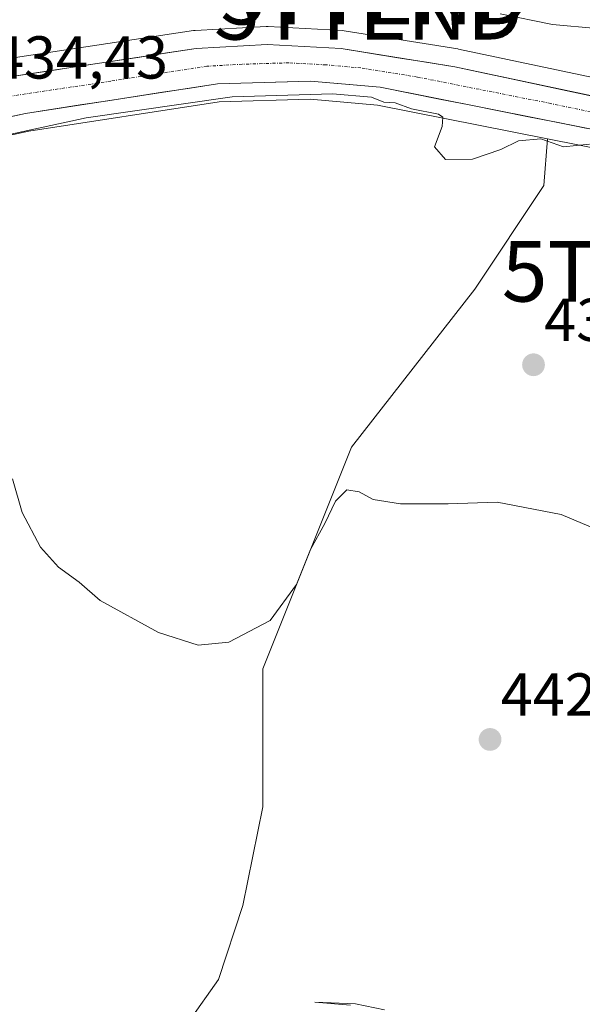
# Model space of a CAD drawing. Units: metres. Extents: x 591341 to 594832, y 4655001 to 4657360.
# Drawn here: x 594446 to 594539, y 4656006 to 4656169 of the extents above; entities that cross this region are included whole.
import ezdxf
from ezdxf.enums import TextEntityAlignment as Align

# ---------------------------------------------------------------- set-up
doc = ezdxf.new("R2010")
doc.units = ezdxf.units.M
doc.header["$MEASUREMENT"] = 0
doc.linetypes.add('TRAZO_Y_PUNTO', pattern=[1, 0.5, -0.25, 0, -0.25])
doc.layers.get('0').update_dxf_attribs({"lineweight": 5})
for name, color, linetype, lineweight in [('Carretera de calzada única', 19, 'Continuous', 13), ('Carretera de calzada única Cxs', 19, 'Continuous', 13), ('Carretera de calzada única eje', 19, 'TRAZO_Y_PUNTO', 0), ('Carátula', 7, 'Continuous', 5), ('Cultivos herbáceos CxS', 92, 'Continuous', 0), ('Cultivos leñosos CxS', 92, 'Continuous', 0), ('Curva de nivel normal', 36, 'Continuous', 0), ('Matorral CxS', 135, 'Continuous', 0), ('Núcleo urbano CxS', 19, 'Continuous', 0), ('Punto de cota en terreno', 7, 'Continuous', 0), ('Rótulo de punto de cota en terreno', 19, 'Continuous', 0), ('Torre de tendido puntual', 7, 'Continuous', 0)]:
    doc.layers.add(name, color=color, linetype=linetype, lineweight=lineweight)
doc.styles.add('Arial', font='txt', dxfattribs={"height": 0.2})

# ---------------------------------------------------------------- blocks, each defined once
blk = doc.blocks.new('*U160')
at = {"layer": 'Cultivos herbáceos CxS', "color": 92, "linetype": 'Continuous', "lineweight": 0}
blk.add_polyline3d([(594468.73, 4655996.03, 445.39), (594478.52, 4656009.9, 444.87), (594482.6, 4656022.15, 444.06), (594485.87, 4656038.47, 442.76), (594485.87, 4656048.26, 442.12), (594485.87, 4656061.32, 441.39), (594500.56, 4656098.04, 439.66), (594520.96, 4656124.16, 438.28), (594532.39, 4656141.3, 437.52), (594532.98, 4656149.03, 435.6), (594548.9, 4656145.88, 436.23)], dxfattribs=at)
blk = doc.blocks.new('*U164')
at = {"layer": 'Matorral CxS', "color": 135, "linetype": 'Continuous', "lineweight": 0}
blk.add_polyline3d([(594550.6893, 4656157.0215, 434.643), (594518.2723, 4656163.8949, 434.5491), (594518.1487, 4656163.9183, 434.5534), (594499.3259, 4656166.9421, 434.9451), (594499.0115, 4656166.9759, 434.9474), (594486.7615, 4656167.6357, 434.9429), (594486.6003, 4656167.6401, 434.942), (594486.4319, 4656167.6355, 434.9414), (594474.6919, 4656166.9753, 434.9282), (594474.4117, 4656166.9465, 434.9273), (594440.5417, 4656161.8265, 434.6934)], dxfattribs=at)
blk = doc.blocks.new('*U212')
at = {"layer": 'Curva de nivel normal', "color": 36, "linetype": 'Continuous', "lineweight": 0}
blk.add_polyline3d([(594444.46, 4656092.77, 440), (594446.04, 4656087.22, 440), (594449.09, 4656081.47, 440), (594452.09, 4656078.15, 440), (594455.5, 4656075.68, 440), (594458.94, 4656072.61, 440), (594468.6, 4656067.36, 440), (594475.18, 4656065.27, 440), (594480.23, 4656065.73, 440), (594487.1, 4656069.35, 440), (594491.46, 4656075.31, 440), (594493.78, 4656081.06, 440), (594496.16, 4656085.39, 440), (594497.89, 4656089.06, 440), (594499.8, 4656090.96, 440), (594501.81, 4656090.64, 440), (594504.14, 4656089.37, 440), (594508.66, 4656088.64, 440), (594516.56, 4656088.66, 440), (594524.64, 4656088.89, 440), (594535.27, 4656086.85, 440), (594544.04, 4656083.16, 440)], dxfattribs=at)
blk = doc.blocks.new('5PATER')
at = {"layer": 'Carátula', "linetype": 'Continuous', "lineweight": 5}
h = blk.add_hatch(color=250, dxfattribs=at)
edge = h.paths.add_edge_path()
edge.add_ellipse((0, 0.01), major_axis=(-1.33, -1.34), ratio=0.999422, start_angle=0, end_angle=360)
blk = doc.blocks.new('5TTEND')
blk.add_text('5TTEND', height=10).set_placement((0, 0), align=Align.MIDDLE_CENTER)

msp = doc.modelspace()

# ---------------------------------------------------------------- linework, layer by layer
at = {"layer": 'Carretera de calzada única', "color": 19, "linetype": 'Continuous', "lineweight": 13}
for points in [[(594330.71, 4656125.1), (594335.2, 4656123.49), (594346.64, 4656123.81), (594357.38, 4656128.02), (594390.33, 4656144.32), (594405.94, 4656150.56), (594440.99, 4656158.86), (594474.86, 4656163.98), (594486.6, 4656164.64), (594498.85, 4656163.98), (594517.65, 4656160.96), (594550.24, 4656154.05), (594569.81, 4656152.26), (594599.81, 4656151.72), (594724.71, 4656154.71), (594741.76, 4656155.9), (594756.58, 4656158.28), (594817.32, 4656173.36)], [(594600.43, 4656146.46), (594599.82, 4656146.44), (594569.52, 4656146.99), (594549.45, 4656148.83), (594505.31, 4656157.57), (594493.79, 4656158.6), (594478.37, 4656158.14), (594446.61, 4656153.25), (594415.41, 4656146.5), (594397.44, 4656141.15), (594382.94, 4656134.97), (594354.65, 4656120.12)]]:
    msp.add_lwpolyline(points, dxfattribs=at)
at = {"layer": 'Carretera de calzada única Cxs', "color": 19, "linetype": 'Continuous', "lineweight": 13}
for points in [[(594440.99, 4656158.86, 434.59), (594445.83, 4656159.59, 434.66), (594450.67, 4656160.32, 434.71), (594455.51, 4656161.05, 434.76), (594460.34, 4656161.79, 434.79), (594465.18, 4656162.52, 434.81), (594470.02, 4656163.25, 434.85), (594474.86, 4656163.98, 434.81), (594478.77, 4656164.2, 434.8), (594482.69, 4656164.42, 434.79), (594486.6, 4656164.64, 434.82), (594490.68, 4656164.42, 434.86), (594494.77, 4656164.2, 434.87), (594498.85, 4656163.98, 434.87), (594503.55, 4656163.23, 434.87), (594508.25, 4656162.47, 434.82), (594512.95, 4656161.72, 434.81), (594517.65, 4656160.96, 434.71), (594522.31, 4656159.97, 434.51), (594526.96, 4656158.99, 434.59), (594531.62, 4656158, 434.73), (594536.27, 4656157.01, 434.72), (594540.93, 4656156.02, 434.73)], [(594539.64, 4656150.77, 434.82), (594534.74, 4656151.74, 434.78), (594529.83, 4656152.71, 434.69), (594524.93, 4656153.69, 434.55), (594520.02, 4656154.66, 434.62), (594515.12, 4656155.63, 434.72), (594510.21, 4656156.6, 434.84), (594505.31, 4656157.57, 434.65), (594501.47, 4656157.91, 434.57), (594497.63, 4656158.26, 434.5), (594493.79, 4656158.6, 434.44), (594489.94, 4656158.49, 434.41), (594486.08, 4656158.37, 434.44), (594482.23, 4656158.26, 434.5), (594478.37, 4656158.14, 434.66), (594473.83, 4656157.44, 434.92), (594469.3, 4656156.74, 434.96), (594464.76, 4656156.04, 434.79), (594460.22, 4656155.35, 434.57), (594455.68, 4656154.65, 434.36), (594451.15, 4656153.95, 434.18), (594446.61, 4656153.25, 434.36), (594442.15, 4656152.29, 434.5)]]:
    msp.add_polyline3d(points, dxfattribs=at)
at = {"layer": 'Carretera de calzada única eje', "color": 19, "linetype": 'TRAZO_Y_PUNTO', "lineweight": 0}
msp.add_lwpolyline([(594598.98, 4656149.09), (594584.81, 4656149.35), (594569.66, 4656149.62), (594559.88, 4656150.52), (594549.84, 4656151.44), (594533.55, 4656154.89), (594511.48, 4656159.26), (594502.08, 4656160.78), (594496.32, 4656161.29), (594490.2, 4656161.62), (594482.48, 4656161.39), (594476.61, 4656161.06), (594460.73, 4656158.61), (594443.8, 4656156.05), (594428.2, 4656152.68), (594410.67, 4656148.53), (594401.69, 4656145.85), (594393.88, 4656142.73), (594386.63, 4656139.64), (594370.16, 4656131.49), (594355.25, 4656123.67), (594353.25, 4656122.89)], dxfattribs=at)
at = {"layer": 'Cultivos herbáceos CxS', "color": 92, "linetype": 'Continuous', "lineweight": 0}
for points in [[(594532.98, 4656149.03, 435.6), (594532.39, 4656141.3, 437.52), (594520.96, 4656124.16, 438.28), (594500.56, 4656098.04, 439.66), (594485.87, 4656061.32, 441.39), (594485.87, 4656048.26, 442.12), (594485.87, 4656038.47, 442.76), (594482.6, 4656022.15, 444.06), (594478.52, 4656009.9, 444.87), (594468.73, 4655996.03, 445.39)], [(594532.98, 4656149.03, 435.6), (594548.9, 4656145.88, 436.23), (594549.18, 4656145.84, 436.19), (594569.25, 4656144, 436.22), (594569.47, 4656143.99, 436.23), (594599.77, 4656143.44, 434.89), (594599.85, 4656143.44, 434.87), (594600.48, 4656143.45, 434.73), (594604.87, 4656143.55, 434.22), (594606.98, 4656143.6, 434.18)]]:
    msp.add_polyline3d(points, dxfattribs=at)
at = {"layer": 'Cultivos leñosos CxS', "color": 92, "linetype": 'Continuous', "lineweight": 0}
for points in [[(594426.26, 4655991.08, 444.86), (594409.11, 4656031.85, 443.16), (594392.3, 4656062.64, 442.5), (594385.15, 4656083.22, 442.3), (594382.46, 4656102.91, 441.86), (594384.78, 4656120.05, 441.26), (594387.76, 4656133.76, 440.1), (594398.46, 4656138.32, 439.42), (594416.16, 4656143.59, 437.07), (594447.16, 4656150.3, 437.09), (594478.64, 4656155.15, 436.56), (594493.7, 4656155.6, 435.84), (594504.88, 4656154.6, 435.11), (594532.98, 4656149.03, 435.6), (594532.39, 4656141.3, 437.52), (594520.96, 4656124.16, 438.28), (594500.56, 4656098.04, 439.66), (594485.87, 4656061.32, 441.39), (594485.87, 4656048.26, 442.12), (594485.87, 4656038.47, 442.76), (594482.6, 4656022.15, 444.06), (594478.52, 4656009.9, 444.87), (594468.73, 4655996.03, 445.39)], [(594532.98, 4656149.03, 435.6), (594504.88, 4656154.6, 435.11), (594493.7, 4656155.6, 435.84), (594478.64, 4656155.15, 436.56), (594447.16, 4656150.3, 437.09), (594416.16, 4656143.59, 437.07), (594398.46, 4656138.32, 439.42), (594387.76, 4656133.76, 440.1)], [(594532.98, 4656149.03, 435.6), (594532.39, 4656141.3, 437.52), (594520.96, 4656124.16, 438.28), (594500.56, 4656098.04, 439.66), (594485.87, 4656061.32, 441.39), (594485.87, 4656048.26, 442.12), (594485.87, 4656038.47, 442.76), (594482.6, 4656022.15, 444.06), (594478.52, 4656009.9, 444.87), (594468.73, 4655996.03, 445.39)]]:
    msp.add_polyline3d(points, dxfattribs=at)
at = {"layer": 'Curva de nivel normal', "color": 36, "linetype": 'Continuous', "lineweight": 0}
for points in [[(594541.14, 4656167.32, 430), (594533.81, 4656167.94, 430), (594525.14, 4656169.74, 430)], [(594539.95, 4656148.17, 435), (594535.63, 4656147.7, 435), (594531.88, 4656149.02, 435), (594528.17, 4656148.69, 435), (594525.25, 4656147.29, 435), (594520.56, 4656145.7, 435), (594516.12, 4656145.64, 435), (594514.3, 4656147.7, 435), (594515.58, 4656151.06, 435), (594515.67, 4656152.64, 435), (594514.96, 4656153.14, 435), (594510.51, 4656154.02, 435), (594507.81, 4656154.98, 435), (594505.91, 4656155.13, 435), (594503.89, 4656155.93, 435), (594497.41, 4656156.5, 435), (594480.8, 4656156.02, 435), (594456.64, 4656152.51, 435), (594418.67, 4656144.32, 435)], [(594506.04, 4656004.89, 445), (594501.23, 4656005.91, 445), (594494.5, 4656006.18, 445), (594500.39, 4656005.68, 445)]]:
    msp.add_polyline3d(points, dxfattribs=at)
at = {"layer": 'Matorral CxS', "color": 135, "linetype": 'Continuous', "lineweight": 0}
msp.add_polyline3d([(594333.51, 4656127.28, 425.05), (594335.68, 4656126.5, 425.98), (594346.03, 4656126.79, 430.01), (594356.17, 4656130.77, 430.93), (594389, 4656147.01, 433.03), (594389.22, 4656147.11, 433.04), (594404.83, 4656153.35, 433.82), (594404.91, 4656153.38, 433.82), (594405.25, 4656153.48, 433.83), (594440.3, 4656161.78, 434.69), (594440.47, 4656161.81, 434.69), (594440.54, 4656161.83, 434.69), (594474.41, 4656166.95, 434.93), (594474.69, 4656166.98, 434.93), (594486.43, 4656167.64, 434.94), (594486.6, 4656167.64, 434.94), (594486.76, 4656167.64, 434.94), (594499.01, 4656166.98, 434.95), (594499.33, 4656166.94, 434.95), (594518.15, 4656163.92, 434.55), (594518.27, 4656163.89, 434.55), (594550.69, 4656157.02, 434.64)], dxfattribs=at)
at = {"layer": 'Núcleo urbano CxS', "color": 19, "linetype": 'Continuous', "lineweight": 0}
for points in [[(594333.51, 4656127.28, 425.05), (594335.68, 4656126.5, 425.98), (594346.03, 4656126.79, 430.01), (594356.17, 4656130.77, 430.93), (594389, 4656147.01, 433.03), (594389.22, 4656147.11, 433.04), (594404.83, 4656153.35, 433.82), (594404.91, 4656153.38, 433.82), (594405.25, 4656153.48, 433.83), (594440.3, 4656161.78, 434.69), (594440.47, 4656161.81, 434.69), (594440.54, 4656161.83, 434.69), (594474.41, 4656166.95, 434.93), (594474.69, 4656166.98, 434.93), (594486.43, 4656167.64, 434.94), (594486.6, 4656167.64, 434.94), (594486.76, 4656167.64, 434.94), (594499.01, 4656166.98, 434.95), (594499.33, 4656166.94, 434.95), (594518.15, 4656163.92, 434.55), (594518.27, 4656163.89, 434.55), (594550.69, 4656157.02, 434.64)], [(594440.54, 4656161.83, 434.69), (594474.41, 4656166.95, 434.93), (594474.69, 4656166.98, 434.93), (594486.43, 4656167.64, 434.94), (594486.6, 4656167.64, 434.94), (594486.76, 4656167.64, 434.94), (594499.01, 4656166.98, 434.95), (594499.33, 4656166.94, 434.95), (594518.15, 4656163.92, 434.55), (594518.27, 4656163.89, 434.55), (594550.69, 4656157.02, 434.64)], [(594532.98, 4656149.03, 435.6), (594504.88, 4656154.6, 435.11), (594493.7, 4656155.6, 435.84), (594478.64, 4656155.15, 436.56), (594447.16, 4656150.3, 437.09), (594416.16, 4656143.59, 437.07), (594398.46, 4656138.32, 439.42), (594387.76, 4656133.76, 440.1)], [(594548.9, 4656145.88, 436.23), (594532.98, 4656149.03, 435.6), (594504.88, 4656154.6, 435.11), (594493.7, 4656155.6, 435.84), (594478.64, 4656155.15, 436.56), (594447.16, 4656150.3, 437.09), (594416.16, 4656143.59, 437.07)], [(594532.98, 4656149.03, 435.6), (594548.9, 4656145.88, 436.23), (594549.18, 4656145.84, 436.19), (594569.25, 4656144, 436.22), (594569.47, 4656143.99, 436.23), (594599.77, 4656143.44, 434.89), (594599.85, 4656143.44, 434.87), (594600.48, 4656143.45, 434.73), (594604.87, 4656143.55, 434.22), (594606.98, 4656143.6, 434.18)]]:
    msp.add_polyline3d(points, dxfattribs=at)

# ---------------------------------------------------------------- block references
at = {"layer": 'Cultivos herbáceos CxS', "color": 92, "linetype": 'Continuous', "lineweight": 0}
msp.add_blockref('*U160', (0, 0), dxfattribs=at)
at = {"layer": 'Curva de nivel normal', "color": 36, "linetype": 'Continuous', "lineweight": 0}
msp.add_blockref('*U212', (0, 0), dxfattribs=at)
at = {"layer": 'Matorral CxS', "color": 135, "linetype": 'Continuous', "lineweight": 0}
msp.add_blockref('*U164', (0, 0), dxfattribs=at)
at = {"layer": 'Punto de cota en terreno', "linetype": 'Continuous', "lineweight": 0}
for p in [(594530.68, 4656111.64, 438.88), (594523.49, 4656049.63, 442.23)]:
    msp.add_blockref('5PATER', p, dxfattribs=at)
at = {"layer": 'Torre de tendido puntual', "linetype": 'Continuous', "lineweight": 0}
for p in [(594504.47, 4656172.98, 432.69), (594503.41, 4656170.47, 433.86), (594551.03, 4656127.11, 437.22)]:
    msp.add_blockref('5TTEND', p, dxfattribs=at)

# ---------------------------------------------------------------- texts
at = {"layer": 'Rótulo de punto de cota en terreno', "color": 19, "linetype": 'Continuous', "lineweight": 0, "style": 'Arial'}
for s, p in [('434,43', (594441.05, 4656156.83)), ('438,88', (594532.44, 4656113.4)), ('442,23', (594525.25, 4656051.39))]:
    msp.add_text(s, height=7, dxfattribs=at).set_placement(p, align=Align.BOTTOM_LEFT)

doc.saveas('drawing.dxf')
